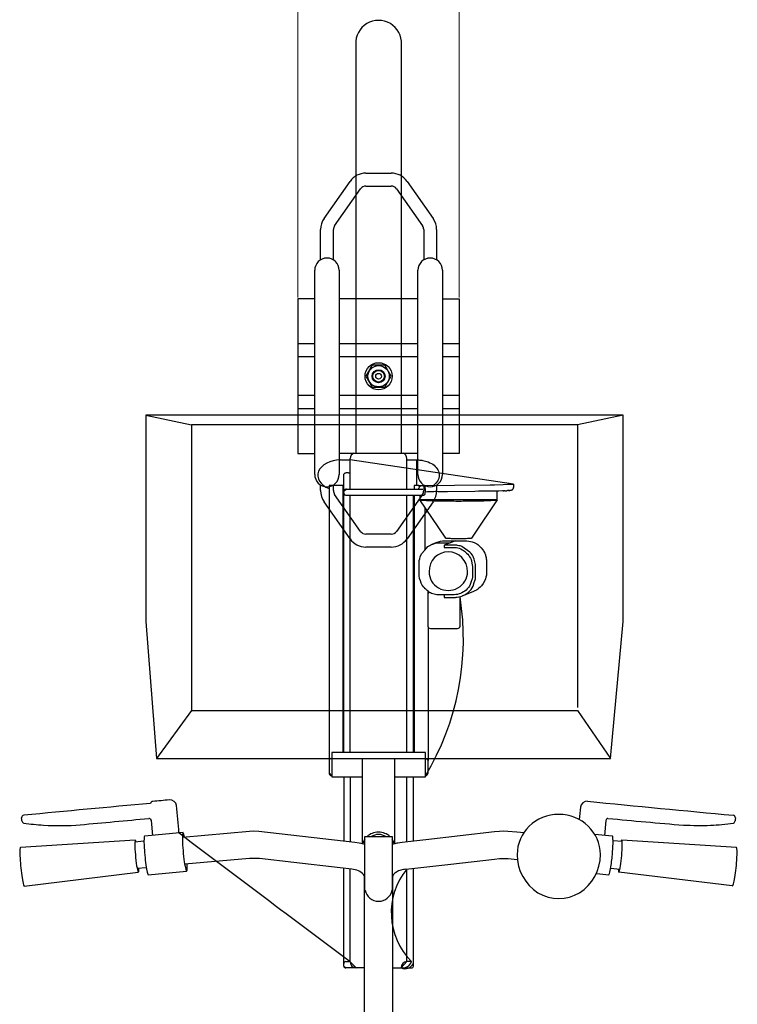
# Model space of a CAD drawing. Extents: x 0 to 25389, y 0 to 18054.
# Drawn here: x 3951 to 4507, y 13548 to 14312 of the extents above; entities that cross this region are included whole.
import ezdxf

# ---------------------------------------------------------------- set-up
doc = ezdxf.new("R2010")
doc.units = 0
for name, color, linetype, lineweight in [('YKK_11', 7, 'CONTINUOUS', 30), ('YKK_13', 4, 'CONTINUOUS', 30), ('YKK_D', 6, 'CONTINUOUS', 13)]:
    doc.layers.add(name, color=color, linetype=linetype, lineweight=lineweight)

msp = doc.modelspace()

# ---------------------------------------------------------------- linework, layer by layer
at = {"layer": 'YKK_11'}
for p, q in [((4219.41, 14192.73), (4239.05, 14192.73)), ((4186.95, 14157.59), (4207.13, 14186.35)), ((4195.14, 14151.85), (4215.32, 14180.6)), ((4219.41, 14182.73), (4239.05, 14182.73)), ((4243.14, 14180.6), (4263.32, 14151.85)), ((4251.33, 14186.35), (4271.51, 14157.59)), ((4184.23, 14125.44), (4184.23, 14148.98)), ((4194.23, 14125.44), (4194.23, 14148.98)), ((4264.23, 14148.98), (4264.23, 14125.44)), ((4274.23, 14148.98), (4274.23, 14125.44)), ((4179.73, 13959), (4179.73, 14117.37)), ((4198.73, 14117.37), (4198.73, 13959)), ((4259.73, 13959), (4259.73, 14117.37)), ((4278.73, 14117.37), (4278.73, 13959)), ((4179.73, 14095.23), (4166.73, 14095.23)), ((4166.73, 14095.23), (4166.73, 13975.23)), ((4259.73, 14095.23), (4198.73, 14095.23)), ((4278.73, 14095.23), (4291.73, 14095.23)), ((4291.73, 14095.23), (4291.73, 13975.23)), ((4179.73, 14060.45), (4166.73, 14060.45)), ((4259.73, 14060.45), (4198.73, 14060.45)), ((4291.73, 14060.45), (4278.73, 14060.45)), ((4179.73, 14050.23), (4166.73, 14050.23)), ((4259.73, 14050.23), (4198.73, 14050.23)), ((4291.73, 14050.23), (4278.73, 14050.23)), ((4224.32, 14043.73), (4219.42, 14035.23)), ((4224.32, 14043.73), (4219.42, 14035.23)), ((4234.14, 14043.73), (4224.32, 14043.73)), ((4234.14, 14043.73), (4224.32, 14043.73)), ((4239.05, 14035.23), (4234.14, 14043.73)), ((4219.42, 14035.23), (4224.32, 14026.73)), ((4234.14, 14026.73), (4239.05, 14035.23)), ((4179.73, 14020.23), (4166.73, 14020.23)), ((4259.73, 14020.23), (4198.73, 14020.23)), ((4224.32, 14026.73), (4234.14, 14026.73)), ((4291.73, 14020.23), (4278.73, 14020.23)), ((4179.73, 14010.02), (4166.73, 14010.02)), ((4259.73, 14010.02), (4198.73, 14010.02)), ((4291.73, 14010.02), (4278.73, 14010.02)), ((4166.73, 13975.23), (4179.73, 13975.23)), ((4259.73, 13975.23), (4198.73, 13975.23)), ((4291.73, 13975.23), (4278.73, 13975.23)), ((4184.23, 13946.49), (4184.23, 13950.92)), ((4194.23, 13946.49), (4194.23, 13950.92)), ((4215.32, 13914.86), (4195.14, 13943.62)), ((4263.32, 13943.62), (4243.14, 13914.86)), ((4264.23, 13950.92), (4264.23, 13946.49)), ((4274.23, 13950.92), (4274.23, 13946.49)), ((4207.13, 13909.12), (4186.95, 13937.87)), ((4271.51, 13937.87), (4251.33, 13909.12)), ((4239.05, 13912.73), (4219.41, 13912.73)), ((4239.05, 13902.73), (4219.41, 13902.73))]:
    msp.add_line(p, q, dxfattribs=at)
for radius in [10.5, 10.5, 8.25, 8.25, 5, 5, 4.5, 2.23]:
    msp.add_circle((4229.23, 14035.23), radius, dxfattribs=at)
for centre, radius, start, end in [((4219.41, 14177.73), 15, 90, 144.9417), ((4239.05, 14177.73), 15, 35.0583, 90), ((4219.41, 14177.73), 5, 90, 144.9417), ((4239.05, 14177.73), 5, 35.0583, 90), ((4199.23, 14148.98), 15, 144.9417, 180), ((4259.23, 14148.98), 15, 0, 35.0583), ((4199.23, 14148.98), 5, 144.9417, 180), ((4259.23, 14148.98), 5, 0, 35.0583), ((4189.23, 14117.37), 9.5, 0, 180), ((4269.23, 14117.37), 9.5, 0, 180), ((4189.23, 13959), 9.5, 180, 0), ((4269.23, 13959), 9.5, 180, 0), ((4199.23, 13946.49), 15, 180, 215.0583), ((4199.23, 13946.49), 5, 180, 215.0583), ((4259.23, 13946.49), 5, 324.9417, 0), ((4259.23, 13946.49), 15, 324.9417, 0), ((4219.41, 13917.73), 5, 215.0583, 270), ((4239.05, 13917.73), 5, 270, 324.9417), ((4219.41, 13917.73), 15, 215.0583, 270), ((4239.05, 13917.73), 15, 270, 324.9417)]:
    msp.add_arc(centre, radius, start, end, dxfattribs=at)
at = {"layer": 'YKK_13'}
for p, q in [((4211.48, 14292.64), (4211.48, 13975.54)), ((4246.99, 13975.54), (4246.99, 14292.44)), ((4048.91, 14004.9), (4048.8, 13844.98)), ((4418.81, 14004.91), (4048.91, 14004.9)), ((4048.91, 14004.9), (4084.29, 13997.52)), ((4418.81, 14004.91), (4383.43, 13997.53)), ((4418.92, 13844.98), (4418.81, 14004.91)), ((4383.43, 13997.53), (4084.29, 13997.52)), ((4084.29, 13997.52), (4084.29, 13776.05)), ((4383.43, 13997.53), (4383.43, 13778.25)), ((4210.02, 13975.54), (4248.44, 13975.54)), ((4199.64, 13970.33), (4207.28, 13970.33)), ((4207.28, 13947.76), (4207.28, 13971.4)), ((4333.82, 13951.57), (4207.28, 13970.33)), ((4251.18, 13947.76), (4251.18, 13971.39)), ((4251.18, 13970.33), (4258.82, 13970.33)), ((4258.82, 13950.55), (4258.82, 13970.33)), ((4258.82, 13970.33), (4260.06, 13970.3)), ((4260.06, 13970.3), (4260.96, 13970.23)), ((4260.96, 13970.23), (4261.86, 13970.15)), ((4261.86, 13970.15), (4262.79, 13970.02)), ((4262.79, 13970.02), (4263.43, 13969.91)), ((4263.43, 13969.91), (4264.55, 13969.64)), ((4264.55, 13969.64), (4265.67, 13969.37)), ((4265.67, 13969.37), (4266.62, 13969.06)), ((4266.62, 13969.06), (4267.57, 13968.75)), ((4267.57, 13968.75), (4268.86, 13968.18)), ((4268.86, 13968.18), (4270.14, 13967.6)), ((4270.14, 13967.6), (4271.19, 13966.9)), ((4271.19, 13966.9), (4272.23, 13966.19)), ((4202.28, 13958.51), (4202.29, 13958.66)), ((4202.29, 13958.66), (4202.3, 13958.76)), ((4202.3, 13958.76), (4202.31, 13958.86)), ((4202.31, 13958.86), (4202.33, 13958.95)), ((4202.33, 13958.95), (4202.35, 13959.04)), ((4202.35, 13959.04), (4202.38, 13959.12)), ((4202.38, 13959.12), (4202.4, 13959.2)), ((4202.4, 13959.2), (4202.44, 13959.28)), ((4202.44, 13959.28), (4202.47, 13959.36)), ((4202.47, 13959.36), (4202.51, 13959.44)), ((4202.51, 13959.44), (4202.55, 13959.51)), ((4202.55, 13959.51), (4202.69, 13959.71)), ((4202.69, 13959.71), (4202.84, 13959.91)), ((4202.84, 13959.91), (4203.06, 13960.08)), ((4203.06, 13960.08), (4203.28, 13960.24)), ((4203.28, 13960.24), (4203.37, 13960.29)), ((4203.37, 13960.29), (4203.83, 13960.4)), ((4203.83, 13960.4), (4204.29, 13960.51)), ((4204.29, 13960.51), (4204.79, 13960.51)), ((4204.79, 13960.51), (4205.28, 13960.51)), ((4205.28, 13960.51), (4205.63, 13960.48)), ((4205.63, 13960.48), (4205.98, 13960.39)), ((4205.98, 13960.39), (4206.28, 13960.24)), ((4206.28, 13960.24), (4206.69, 13959.93)), ((4206.69, 13959.93), (4207.01, 13959.51)), ((4272.23, 13966.19), (4273.1, 13965.3)), ((4273.1, 13965.3), (4273.98, 13964.41)), ((4273.98, 13964.41), (4274.66, 13963.5)), ((4274.66, 13963.5), (4275.27, 13962.54)), ((4275.27, 13962.54), (4275.72, 13961.62)), ((4275.72, 13961.62), (4276.06, 13960.55)), ((4276.06, 13960.55), (4276.15, 13959.96)), ((4276.15, 13959.96), (4276.29, 13958.93)), ((4276.29, 13958.93), (4276.32, 13958.5)), ((4202.28, 13743.3), (4202.28, 13958.51)), ((4207.28, 13958.52), (4207.28, 13958.51)), ((4260.46, 13950.54), (4315.79, 13951.05)), ((4273.52, 13952.21), (4272.19, 13950.65)), ((4274.86, 13953.77), (4273.52, 13952.21)), ((4275.06, 13954.11), (4274.86, 13953.77)), ((4275.27, 13954.45), (4275.06, 13954.11)), ((4275.51, 13954.94), (4275.27, 13954.45)), ((4275.75, 13955.42), (4275.51, 13954.94)), ((4275.9, 13955.93), (4275.75, 13955.42)), ((4276.06, 13956.44), (4275.9, 13955.93)), ((4276.15, 13957.03), (4276.06, 13956.44)), ((4276.25, 13957.62), (4276.15, 13957.03)), ((4276.32, 13958.5), (4276.25, 13957.62)), ((4315.79, 13951.05), (4319.05, 13951.06)), ((4319.05, 13951.06), (4325.83, 13951.17)), ((4325.83, 13951.17), (4329.44, 13951.43)), ((4329.44, 13951.43), (4333.82, 13951.57)), ((4333.82, 13951.57), (4333.85, 13950.4)), ((4201.67, 13950.55), (4190.85, 13950.55)), ((4190.85, 13950.55), (4190.85, 13736.95)), ((4201.67, 13743.3), (4201.67, 13950.55)), ((4202.28, 13946.66), (4201.67, 13946.66)), ((4204.29, 13947.75), (4202.28, 13945.72)), ((4204.29, 13947.75), (4263.43, 13947.72)), ((4260.44, 13950.55), (4256.76, 13950.55)), ((4256.76, 13950.55), (4256.76, 13947.76)), ((4260.44, 13947.72), (4260.44, 13948.31)), ((4260.55, 13950.19), (4260.46, 13950.54)), ((4260.66, 13949.92), (4260.55, 13950.19)), ((4260.81, 13949.67), (4260.66, 13949.92)), ((4260.97, 13949.48), (4260.81, 13949.67)), ((4267.05, 13945.52), (4265.44, 13945.44)), ((4268.33, 13945.59), (4267.05, 13945.52)), ((4270.54, 13945.65), (4268.33, 13945.59)), ((4272.05, 13945.68), (4270.54, 13945.65)), ((4273.37, 13945.7), (4272.05, 13945.68)), ((4275.25, 13945.69), (4273.37, 13945.7)), ((4277.17, 13945.67), (4275.25, 13945.69)), ((4278.31, 13945.66), (4277.17, 13945.67)), ((4279.46, 13945.64), (4278.31, 13945.66)), ((4280.64, 13945.63), (4279.46, 13945.64)), ((4281.81, 13945.62), (4280.64, 13945.63)), ((4282.62, 13945.61), (4281.81, 13945.62)), ((4303.92, 13945.92), (4282.62, 13945.61)), ((4321.24, 13939.5), (4321.24, 13946.04)), ((4333.85, 13950.4), (4333.88, 13950.23)), ((4333.88, 13950.23), (4333.89, 13950.05)), ((4333.89, 13950.05), (4333.9, 13949)), ((4263.43, 13942.72), (4204.29, 13942.72)), ((4207.28, 13743.3), (4207.28, 13942.72)), ((4251.18, 13743.3), (4251.18, 13942.72)), ((4256.18, 13743.3), (4256.18, 13942.72)), ((4256.76, 13942.72), (4256.76, 13743.3)), ((4261.24, 13942.72), (4261.24, 13939.5)), ((4261.24, 13939.5), (4261.24, 13939.5)), ((4261.24, 13939.5), (4261.24, 13939.49)), ((4261.24, 13939.49), (4261.24, 13939.48)), ((4270.53, 13925.57), (4261.24, 13939.48)), ((4261.24, 13939.48), (4261.24, 13939.48)), ((4261.24, 13939.48), (4261.41, 13939.39)), ((4321.23, 13939.48), (4261.24, 13939.48)), ((4261.41, 13939.39), (4261.69, 13939.32)), ((4261.69, 13939.32), (4262.37, 13939.21)), ((4262.37, 13939.21), (4263.16, 13939.14)), ((4263.16, 13939.14), (4264.06, 13939.06)), ((4263.43, 13942.72), (4264.44, 13942.99)), ((4264.35, 13942.94), (4263.43, 13942.72)), ((4264.06, 13939.06), (4264.97, 13939)), ((4264.97, 13939), (4265.25, 13938.98)), ((4265.25, 13938.98), (4266.49, 13938.91)), ((4266.49, 13938.91), (4268.81, 13938.79)), ((4268.81, 13938.79), (4270.9, 13938.71)), ((4270.9, 13938.71), (4273.97, 13938.63)), ((4273.97, 13938.63), (4276.24, 13938.6)), ((4276.24, 13938.6), (4277.62, 13938.58)), ((4277.62, 13938.58), (4279.01, 13938.56)), ((4279.01, 13938.56), (4280.32, 13938.54)), ((4280.32, 13938.54), (4281.62, 13938.52)), ((4281.62, 13938.52), (4283.43, 13938.49)), ((4283.43, 13938.49), (4285.51, 13938.48)), ((4285.51, 13938.48), (4287.57, 13938.47)), ((4287.57, 13938.47), (4289.12, 13938.46)), ((4289.12, 13938.46), (4291.24, 13938.46)), ((4291.24, 13938.46), (4293.35, 13938.46)), ((4293.35, 13938.46), (4294.9, 13938.47)), ((4294.9, 13938.47), (4296.44, 13938.47)), ((4296.44, 13938.47), (4299.29, 13938.5)), ((4299.29, 13938.5), (4301.75, 13938.52)), ((4301.75, 13938.52), (4303.43, 13938.55)), ((4321.23, 13939.48), (4303.43, 13912.8)), ((4303.43, 13938.55), (4305.09, 13938.58)), ((4305.09, 13938.58), (4307.48, 13938.62)), ((4307.48, 13938.62), (4308.73, 13938.64)), ((4308.73, 13938.64), (4309.84, 13938.67)), ((4309.84, 13938.67), (4310.95, 13938.69)), ((4310.95, 13938.69), (4311.99, 13938.73)), ((4311.99, 13938.73), (4313.03, 13938.76)), ((4313.03, 13938.76), (4314.05, 13938.8)), ((4314.05, 13938.8), (4315.08, 13938.85)), ((4315.08, 13938.85), (4316.15, 13938.92)), ((4316.15, 13938.92), (4317.22, 13938.98)), ((4317.22, 13938.98), (4318.35, 13939.06)), ((4318.35, 13939.06), (4319.43, 13939.15)), ((4319.43, 13939.15), (4320.05, 13939.2)), ((4320.05, 13939.2), (4320.42, 13939.26)), ((4320.42, 13939.26), (4320.78, 13939.32)), ((4320.78, 13939.32), (4321.06, 13939.39)), ((4321.06, 13939.39), (4321.23, 13939.48)), ((4321.23, 13939.49), (4321.23, 13939.5)), ((4321.23, 13939.5), (4321.24, 13939.5)), ((4321.23, 13939.48), (4321.23, 13939.48)), ((4265.09, 13933.72), (4265.09, 13900.45)), ((4281.24, 13909.51), (4270.53, 13925.57)), ((4303.43, 13912.8), (4301.23, 13909.51)), ((4270.74, 13904.94), (4272.7, 13905.72)), ((4271.15, 13905.08), (4271.26, 13905.11)), ((4271.26, 13905.11), (4271.45, 13905.18)), ((4271.45, 13905.18), (4271.58, 13905.22)), ((4271.58, 13905.22), (4271.83, 13905.3)), ((4271.83, 13905.3), (4271.89, 13905.32)), ((4271.89, 13905.32), (4272, 13905.36)), ((4272, 13905.36), (4272.52, 13905.5)), ((4272.52, 13905.5), (4273.43, 13905.75)), ((4272.7, 13905.72), (4274.66, 13906.5)), ((4273.43, 13905.75), (4274.76, 13905.99)), ((4274.66, 13906.5), (4275.81, 13906.89)), ((4274.76, 13905.99), (4276.33, 13906.08)), ((4275.81, 13906.89), (4277.36, 13907.31)), ((4276.33, 13906.08), (4277.41, 13906.08)), ((4277.36, 13907.31), (4278.7, 13907.56)), ((4277.41, 13906.08), (4278.75, 13906.07)), ((4278.7, 13907.56), (4280.15, 13907.64)), ((4278.75, 13906.07), (4281.16, 13906.07)), ((4280.15, 13907.64), (4282.05, 13907.64)), ((4288.74, 13907.62), (4280.17, 13904.21)), ((4281.16, 13906.07), (4284.81, 13906.06)), ((4281.29, 13909.49), (4281.24, 13909.51)), ((4281.39, 13909.46), (4281.29, 13909.49)), ((4281.51, 13909.44), (4281.39, 13909.46)), ((4281.63, 13909.42), (4281.51, 13909.44)), ((4281.73, 13909.41), (4281.63, 13909.42)), ((4282.18, 13909.38), (4281.73, 13909.41)), ((4282.05, 13907.64), (4286.08, 13907.63)), ((4282.82, 13909.33), (4282.18, 13909.38)), ((4283.43, 13909.3), (4282.82, 13909.33)), ((4284.27, 13909.28), (4283.43, 13909.3)), ((4285.1, 13909.25), (4284.27, 13909.28)), ((4285.67, 13909.23), (4285.1, 13909.25)), ((4286.24, 13909.22), (4285.67, 13909.23)), ((4286.08, 13907.63), (4292.77, 13907.61)), ((4287.09, 13909.21), (4286.24, 13909.22)), ((4288.72, 13909.19), (4287.09, 13909.21)), ((4289.93, 13909.18), (4288.72, 13909.19)), ((4291.24, 13909.17), (4289.93, 13909.18)), ((4292.97, 13909.18), (4291.24, 13909.17)), ((4292.77, 13907.61), (4296.8, 13907.6)), ((4293.79, 13909.19), (4292.97, 13909.18)), ((4294.61, 13909.2), (4293.79, 13909.19)), ((4297.14, 13909.24), (4294.61, 13909.2)), ((4296.8, 13907.6), (4297.27, 13907.58)), ((4298.05, 13909.26), (4297.14, 13909.24)), ((4297.27, 13907.58), (4297.74, 13907.56)), ((4297.74, 13907.56), (4299.1, 13907.43)), ((4298.97, 13909.3), (4298.05, 13909.26)), ((4299.9, 13909.35), (4298.97, 13909.3)), ((4299.1, 13907.43), (4300.4, 13907.12)), ((4300.08, 13909.36), (4299.9, 13909.35)), ((4300.45, 13909.39), (4300.08, 13909.36)), ((4300.4, 13907.12), (4301.7, 13906.8)), ((4300.84, 13909.42), (4300.45, 13909.39)), ((4300.96, 13909.44), (4300.84, 13909.42)), ((4301.08, 13909.46), (4300.96, 13909.44)), ((4301.18, 13909.49), (4301.08, 13909.46)), ((4301.23, 13909.51), (4301.18, 13909.49)), ((4301.7, 13906.8), (4303.38, 13906.17)), ((4303.38, 13906.17), (4305.34, 13905.12)), ((4305.34, 13905.12), (4306.06, 13904.61)), ((4261.5, 13895.13), (4262.53, 13897.53)), ((4262.53, 13897.53), (4265.09, 13900.45)), ((4265.09, 13900.45), (4267.47, 13903.17)), ((4267.47, 13903.17), (4268, 13903.53)), ((4268, 13903.53), (4268.96, 13904.07)), ((4268.96, 13904.07), (4269.7, 13904.47)), ((4269.7, 13904.47), (4270.74, 13904.94)), ((4270.74, 13904.94), (4270.87, 13904.98)), ((4270.74, 13904.94), (4270.74, 13904.94)), ((4270.87, 13904.98), (4270.97, 13905.01)), ((4270.97, 13905.01), (4271.03, 13905.04)), ((4271.03, 13905.04), (4271.15, 13905.08)), ((4280.17, 13904.21), (4280.17, 13902.48)), ((4281.8, 13904.2), (4280.17, 13904.21)), ((4280.17, 13902.48), (4281.8, 13902.48)), ((4283.43, 13904.2), (4281.8, 13904.2)), ((4281.8, 13902.48), (4283.43, 13902.47)), ((4285.83, 13904.19), (4283.43, 13904.2)), ((4283.43, 13902.47), (4285.4, 13902.47)), ((4285.4, 13902.47), (4287.37, 13902.46)), ((4288.24, 13904.18), (4285.83, 13904.19)), ((4287.37, 13902.46), (4287.84, 13902.44)), ((4287.84, 13902.44), (4288.31, 13902.43)), ((4288.71, 13904.17), (4288.24, 13904.18)), ((4288.31, 13902.43), (4289.67, 13902.29)), ((4289.18, 13904.15), (4288.71, 13904.17)), ((4289.86, 13904.08), (4289.18, 13904.15)), ((4289.67, 13902.29), (4290.65, 13902.08)), ((4290.53, 13904.01), (4289.86, 13904.08)), ((4291.52, 13903.8), (4290.53, 13904.01)), ((4290.65, 13902.08), (4291.63, 13901.87)), ((4292.5, 13903.59), (4291.52, 13903.8)), ((4291.63, 13901.87), (4292.95, 13901.45)), ((4293.16, 13903.38), (4292.5, 13903.59)), ((4292.95, 13901.45), (4293.98, 13900.71)), ((4293.81, 13903.17), (4293.16, 13903.38)), ((4300.03, 13898.9), (4293.81, 13903.17)), ((4293.98, 13900.71), (4295.01, 13899.97)), ((4295.01, 13899.97), (4295.71, 13899.5)), ((4295.71, 13899.5), (4296.41, 13899.02)), ((4296.41, 13899.02), (4297.39, 13898.12)), ((4297.39, 13898.12), (4298.37, 13897.23)), ((4300.99, 13897.69), (4300.03, 13898.9)), ((4301.95, 13896.49), (4300.99, 13897.69)), ((4306.06, 13904.61), (4307.43, 13903.56)), ((4307.43, 13903.56), (4308.75, 13902.07)), ((4308.75, 13902.07), (4310.07, 13900.58)), ((4310.07, 13900.58), (4310.52, 13899.91)), ((4310.52, 13899.91), (4310.89, 13899.25)), ((4310.89, 13899.25), (4311.52, 13897.99)), ((4311.52, 13897.99), (4311.79, 13897.38)), ((4260.61, 13889.94), (4260.64, 13890.88)), ((4260.61, 13885.9), (4260.61, 13889.94)), ((4260.64, 13890.88), (4260.7, 13891.56)), ((4260.7, 13891.56), (4260.77, 13892.24)), ((4260.77, 13892.24), (4261.13, 13893.69)), ((4261.13, 13893.69), (4261.5, 13895.13)), ((4298.37, 13897.23), (4299.07, 13896.23)), ((4299.07, 13896.23), (4299.78, 13895.24)), ((4299.78, 13895.24), (4300.39, 13894.12)), ((4300.39, 13894.12), (4300.92, 13892.97)), ((4300.92, 13892.97), (4301.34, 13891.82)), ((4301.34, 13891.82), (4301.65, 13890.54)), ((4301.65, 13890.54), (4301.88, 13888.81)), ((4302.29, 13895.91), (4301.95, 13896.49)), ((4302.64, 13895.33), (4302.29, 13895.91)), ((4302.93, 13894.65), (4302.64, 13895.33)), ((4303.43, 13893.43), (4302.93, 13894.65)), ((4303.88, 13891.35), (4303.43, 13893.43)), ((4304.33, 13889.28), (4303.88, 13891.35)), ((4311.79, 13897.38), (4312.01, 13896.75)), ((4312.01, 13896.75), (4312.24, 13896.12)), ((4312.24, 13896.12), (4312.42, 13895.4)), ((4312.42, 13895.4), (4312.6, 13894.68)), ((4312.6, 13894.68), (4312.73, 13893.72)), ((4312.73, 13893.72), (4312.86, 13892.76)), ((4312.86, 13892.76), (4312.9, 13892.06)), ((4312.9, 13892.06), (4312.94, 13891.36)), ((4312.94, 13891.36), (4312.94, 13883.26)), ((4260.61, 13881.85), (4260.61, 13885.9)), ((4301.88, 13888.81), (4301.92, 13888.18)), ((4301.92, 13888.18), (4301.96, 13887.55)), ((4301.96, 13887.55), (4301.96, 13883.9)), ((4301.96, 13883.9), (4301.96, 13880.26)), ((4304.38, 13888.28), (4304.33, 13889.28)), ((4304.38, 13879.51), (4304.38, 13888.28)), ((4312.91, 13882.33), (4312.78, 13880.97)), ((4312.94, 13883.26), (4312.91, 13882.33)), ((4260.67, 13880.49), (4260.61, 13881.85)), ((4260.99, 13878.32), (4260.67, 13880.49)), ((4261.66, 13876.42), (4260.99, 13878.32)), ((4262.29, 13874.64), (4261.66, 13876.42)), ((4263.03, 13873.3), (4262.29, 13874.64)), ((4301.07, 13875.94), (4300.33, 13873.68)), ((4301.81, 13878.19), (4301.07, 13875.94)), ((4301.93, 13879.42), (4301.81, 13878.19)), ((4301.96, 13880.26), (4301.93, 13879.42)), ((4302.5, 13872.38), (4303.4, 13875.28)), ((4303.4, 13875.28), (4304.29, 13878.18)), ((4304.29, 13878.18), (4304.33, 13878.52)), ((4304.33, 13878.52), (4304.36, 13879.01)), ((4304.36, 13879.01), (4304.38, 13879.51)), ((4310.41, 13874.6), (4309.01, 13872.7)), ((4311.27, 13876.39), (4310.41, 13874.6)), ((4312.13, 13878.19), (4311.27, 13876.39)), ((4312.45, 13879.3), (4312.13, 13878.19)), ((4312.78, 13880.97), (4312.45, 13879.3)), ((4264.29, 13871.53), (4263.03, 13873.3)), ((4264.79, 13871.01), (4264.29, 13871.53)), ((4265.29, 13870.48), (4264.79, 13871.01)), ((4265.09, 13870.43), (4265.09, 13870.64)), ((4265.29, 13870.42), (4265.09, 13870.43)), ((4266.03, 13869.79), (4265.29, 13870.48)), ((4266.77, 13869.1), (4266.03, 13869.79)), ((4267.66, 13868.42), (4266.77, 13869.1)), ((4267.57, 13868.4), (4267.54, 13868.52)), ((4267.58, 13868.31), (4267.57, 13868.4)), ((4267.59, 13868.17), (4267.58, 13868.31)), ((4267.59, 13866.62), (4267.59, 13868.49)), ((4267.59, 13868.17), (4267.59, 13868.49)), ((4268.54, 13867.74), (4267.66, 13868.42)), ((4269.42, 13867.26), (4268.54, 13867.74)), ((4270.29, 13866.78), (4269.42, 13867.26)), ((4293.8, 13867.21), (4292.84, 13866.76)), ((4295.1, 13867.9), (4293.8, 13867.21)), ((4296.2, 13868.65), (4295.1, 13867.9)), ((4297.12, 13869.42), (4296.2, 13868.65)), ((4296.75, 13866.12), (4297.98, 13866.94)), ((4298, 13870.26), (4297.12, 13869.42)), ((4297.98, 13866.94), (4298.49, 13867.37)), ((4298.86, 13871.27), (4298, 13870.26)), ((4298.49, 13867.37), (4299.01, 13867.8)), ((4302.81, 13868.27), (4298.53, 13866.56)), ((4299.59, 13872.48), (4298.86, 13871.27)), ((4299.01, 13867.8), (4299.49, 13868.27)), ((4299.49, 13868.27), (4299.98, 13868.74)), ((4300.33, 13873.68), (4299.59, 13872.48)), ((4299.98, 13868.74), (4300.46, 13869.3)), ((4300.46, 13869.3), (4300.93, 13869.85)), ((4300.93, 13869.85), (4301.71, 13871.12)), ((4301.71, 13871.12), (4302.5, 13872.38)), ((4303.8, 13868.71), (4302.81, 13868.27)), ((4305.02, 13869.36), (4303.8, 13868.71)), ((4305.94, 13869.95), (4305.02, 13869.36)), ((4307.06, 13870.8), (4305.94, 13869.95)), ((4308.05, 13871.68), (4307.06, 13870.8)), ((4309.01, 13872.7), (4308.05, 13871.68)), ((4267.38, 13865.72), (4267.38, 13841.49)), ((4271.25, 13866.47), (4270.29, 13866.78)), ((4272.21, 13866.16), (4271.25, 13866.47)), ((4273.33, 13865.97), (4272.21, 13866.16)), ((4274.45, 13865.78), (4273.33, 13865.97)), ((4275.12, 13865.72), (4274.45, 13865.78)), ((4275.79, 13865.66), (4275.12, 13865.72)), ((4276.74, 13865.61), (4275.79, 13865.66)), ((4278.46, 13865.6), (4276.74, 13865.61)), ((4280.17, 13865.6), (4278.46, 13865.6)), ((4281.8, 13865.75), (4280.17, 13865.76)), ((4280.17, 13865.76), (4280.17, 13863.73)), ((4280.17, 13863.73), (4281.8, 13863.73)), ((4285.43, 13865.74), (4281.8, 13865.75)), ((4281.8, 13863.73), (4283.43, 13863.72)), ((4283.43, 13863.72), (4285.83, 13863.72)), ((4287.9, 13865.74), (4285.43, 13865.74)), ((4285.83, 13863.72), (4288.24, 13863.71)), ((4289.21, 13865.82), (4287.9, 13865.74)), ((4288.24, 13863.71), (4288.61, 13863.71)), ((4288.61, 13863.71), (4288.76, 13863.71)), ((4288.76, 13863.71), (4289.49, 13863.76)), ((4290.41, 13866.03), (4289.21, 13865.82)), ((4289.49, 13863.76), (4290.21, 13863.8)), ((4290.21, 13863.8), (4291.55, 13864.04)), ((4291.81, 13866.42), (4290.41, 13866.03)), ((4291.55, 13864.04), (4293.1, 13864.47)), ((4292.84, 13866.76), (4291.81, 13866.42)), ((4292.37, 13841.41), (4292.38, 13864.24)), ((4293.1, 13864.47), (4294.24, 13864.85)), ((4298.53, 13866.56), (4294.24, 13864.85)), ((4294.24, 13864.85), (4295.32, 13865.34)), ((4295.32, 13865.34), (4296.04, 13865.73)), ((4296.04, 13865.73), (4296.75, 13866.12)), ((4048.8, 13844.98), (4056.99, 13738.81)), ((4409.04, 13738.81), (4418.92, 13844.98)), ((4267.59, 13840.67), (4267.56, 13737.23)), ((4269.38, 13839.56), (4290.45, 13839.56)), ((4084.29, 13776.05), (4056.99, 13738.81)), ((4084.29, 13776.05), (4383.43, 13776.05)), ((4383.43, 13776.05), (4409.04, 13738.81)), ((4056.99, 13738.81), (4409.04, 13738.81)), ((4265.51, 13743.3), (4192.9, 13743.3)), ((4192.9, 13743.3), (4192.9, 13724.52)), ((4265.51, 13738.48), (4192.9, 13738.48)), ((4216.68, 13672.61), (4216.68, 13738.61)), ((4241.68, 13738.61), (4241.68, 13672.61)), ((4265.51, 13724.52), (4265.51, 13743.3)), ((4190.85, 13736.95), (4190.85, 13727.72)), ((4267.59, 13727.72), (4267.58, 13737.03)), ((4192.9, 13725.26), (4190.85, 13727.72)), ((4192.9, 13724.52), (4216.68, 13724.52)), ((4202.28, 13724.52), (4202.28, 13674.7)), ((4207.28, 13724.52), (4207.28, 13674.13)), ((4241.68, 13724.52), (4265.51, 13724.52)), ((4251.18, 13674.14), (4251.18, 13724.52)), ((4256.18, 13674.72), (4256.18, 13724.52)), ((4052.15, 13691.95), (4052.96, 13690.58)), ((4406.03, 13691.84), (4405.4, 13690.58)), ((4052.96, 13690.58), (4053.94, 13679.08)), ((4405.4, 13690.58), (4404.42, 13679.08)), ((4077.62, 13681.3), (4047.86, 13678.51)), ((4129.22, 13682.22), (4077.11, 13677.55)), ((4132.51, 13682.32), (4129.22, 13682.22)), ((4136.47, 13682.19), (4132.51, 13682.32)), ((4210.95, 13673.71), (4136.47, 13682.19)), ((4218.68, 13636.6), (4218.68, 13678.16)), ((4218.68, 13678.16), (4239.68, 13678.16)), ((4239.68, 13678.16), (4239.68, 13636.6)), ((4319.21, 13681.95), (4265.74, 13675.81)), ((4322.94, 13682.25), (4319.21, 13681.95)), ((4326.23, 13682.31), (4322.94, 13682.25)), ((4329.54, 13682.2), (4326.23, 13682.31)), ((4336.49, 13681.58), (4329.54, 13682.2)), ((4342.06, 13681.06), (4336.49, 13681.58)), ((4410.5, 13678.51), (4396.88, 13679.79)), ((4040.63, 13675.55), (3951.72, 13669.71)), ((4040.28, 13674.22), (4047.36, 13674.86)), ((4214.12, 13673.22), (4210.95, 13673.71)), ((4216.68, 13672.63), (4214.12, 13673.22)), ((4218.68, 13672.05), (4216.68, 13672.63)), ((4241.2, 13672.51), (4239.7, 13672.06)), ((4241.93, 13672.69), (4241.2, 13672.51)), ((4242.66, 13672.88), (4241.93, 13672.69)), ((4243.41, 13673.04), (4242.66, 13672.88)), ((4244.16, 13673.21), (4243.41, 13673.04)), ((4245.66, 13673.47), (4244.16, 13673.21)), ((4247.41, 13673.71), (4245.66, 13673.47)), ((4256.58, 13674.76), (4247.41, 13673.71)), ((4265.74, 13675.81), (4256.58, 13674.76)), ((4410.99, 13675.22), (4418.04, 13674.61)), ((4506.64, 13669.71), (4417.73, 13675.55)), ((4129.18, 13661.17), (4078.91, 13656.85)), ((4132.36, 13661.32), (4129.18, 13661.17)), ((4134.56, 13661.27), (4132.36, 13661.32)), ((4136.83, 13661.08), (4134.56, 13661.27)), ((4163.49, 13658.02), (4136.83, 13661.08)), ((4285.32, 13656.87), (4318.97, 13660.81)), ((4318.97, 13660.81), (4322.84, 13661.21)), ((4322.84, 13661.21), (4323.66, 13661.26)), ((4323.66, 13661.26), (4326.25, 13661.31)), ((4326.25, 13661.31), (4329.65, 13661.13)), ((4329.65, 13661.13), (4336.68, 13660.47)), ((4042.04, 13653.68), (4049.1, 13654.29)), ((4199.39, 13653.9), (4163.49, 13658.02)), ((4208.55, 13652.85), (4199.39, 13653.9)), ((4202.28, 13579.87), (4202.28, 13653.57)), ((4250.4, 13652.9), (4285.32, 13656.87)), ((4256.18, 13579.81), (4256.18, 13653.56)), ((4409.17, 13653.66), (4416.23, 13653)), ((3954.48, 13639.71), (4042.97, 13650.66)), ((4050.61, 13648.55), (4080.42, 13651.43)), ((4207.28, 13581.02), (4207.28, 13652.99)), ((4209.85, 13652.65), (4208.55, 13652.85)), ((4211.12, 13652.39), (4209.85, 13652.65)), ((4212.26, 13652.05), (4211.12, 13652.39)), ((4213.66, 13651.52), (4212.26, 13652.05)), ((4214.58, 13651.07), (4213.66, 13651.52)), ((4215.66, 13650.41), (4214.58, 13651.07)), ((4216.76, 13649.51), (4215.66, 13650.41)), ((4217.44, 13648.74), (4216.76, 13649.51)), ((4217.99, 13647.91), (4217.44, 13648.74)), ((4218.39, 13646.96), (4217.99, 13647.91)), ((4218.26, 13335.2), (4218.26, 13647.11)), ((4218.62, 13645.97), (4218.39, 13646.96)), ((4218.68, 13645.2), (4218.62, 13645.97)), ((4240.21, 13335.68), (4240.21, 13647.59)), ((4250.4, 13652.9), (4250.41, 13652.9)), ((4251.18, 13581.29), (4251.18, 13652.99)), ((4503.43, 13639.89), (4415.39, 13650.66)), ((4202.28, 13577.8), (4202.28, 13579.85)), ((4202.28, 13577.8), (4203.78, 13576.3)), ((4203.73, 13581.29), (4207.28, 13581.29)), ((4207.28, 13581.02), (4211.78, 13576.52)), ((4251.18, 13581.29), (4246.68, 13576.52)), ((4254.68, 13581.29), (4251.18, 13581.29)), ((4256.18, 13577.8), (4256.18, 13579.8)), ((4218.26, 13576.3), (4203.78, 13576.3)), ((4218.26, 13576.52), (4211.78, 13576.52)), ((4240.21, 13576.52), (4246.68, 13576.52)), ((4240.21, 13576.3), (4254.68, 13576.3))]:
    msp.add_line(p, q, dxfattribs=at)
for centre, radius, start, end in [((4229.23, 14293.46), 17.77, 357.38386, 182.61609), ((4211.78, 13971.4), 4.5, 112.99232, 179.99991), ((4246.68, 13971.4), 4.5, 0.00011, 67.0077), ((4204.88, 13958.32), 2.44, 20.92386, 29.10295), ((4067.03, 13912.95), 147.56, 18.19962, 18.26453), ((4201.64, 13957.8), 5.7, 11.58757, 12.50058), ((4191, 13955.44), 16.6, 11.8868, 12.20038), ((4198.4, 13957.8), 8.91, 6.16065, 6.80947), ((4218.51, 13959.99), 11.31, 186.22949, 186.74063), ((4202.03, 13958.35), 5.25, 2.56309, 3.36346), ((4210.2, 13958.71), 2.92, 182.31774, 183.60988), ((4202, 13946.02), 0.412, 312.7152, 32.55561), ((4204.62, 13944.78), 2.34, 181.3817, 187.43843), ((4204.14, 13944.66), 1.85, 185.59398, 194.3203), ((4204.85, 13945.47), 2.62, 151.49276, 162.78943), ((4204.85, 13944.97), 2.62, 197.19918, 208.19567), ((4213.43, 13951.23), 13.22, 214.55431, 216.75933), ((4208.84, 13942.48), 7.58, 142.2865, 146.02894), ((4209.2, 13938.82), 10.46, 123.91438, 127.45137), ((4208.92, 13951.26), 10.01, 232.54944, 236.26164), ((4617.12, 12443.35), 1560.02, 105.34495, 105.38041), ((4262.63, 13948.09), 2.19, 161.13258, 174.21183), ((4262.58, 13948.13), 2.14, 149.10013, 161.7236), ((4265.85, 13945.6), 6.26, 141.4759, 144.55211), ((4262.41, 13948.21), 1.95, 128.36652, 138.50265), ((4262.43, 13948.27), 1.92, 120.56785, 130.1265), ((4262.69, 13947.75), 2.5, 112.80243, 119.54637), ((4262.81, 13947.46), 2.8, 104.83231, 112.71197), ((4263.08, 13946.43), 3.87, 98.40732, 104.82617), ((4263.29, 13946.19), 4.14, 95.83597, 100.77779), ((4264.26, 13939.65), 10.75, 95.99847, 97.43035), ((4257.83, 14003.85), 53.76, 275.6573, 275.94544), ((4274.55, 13973.56), 25.73, 244.31495, 245.48768), ((4250.29, 13920.51), 32.61, 64.43848, 65.36386), ((4263.58, 13948.47), 1.65, 48.96505, 61.93916), ((4200.13, 14029.57), 107.85, 306.60409, 306.89715), ((4522.64, 14294.94), 430.97, 233.23105, 233.26771), ((4291.19, 13968.24), 32.27, 215.40253, 216.28202), ((4229.99, 13968.83), 43.23, 323.82951, 324.48606), ((4262.79, 13947.84), 2.71, 21.33117, 28.69534), ((4263.51, 13944.69), 1.92, 329.77646, 353.62021), ((4263.83, 13948.25), 1.6, 5.01511, 21.16805), ((4263.01, 13948.08), 2.43, 1.49075, 7.32896), ((4253.19, 13945.2), 12.25, 356.61197, 1.1294), ((5140.44, 13946.79), 875, 179.91139, 180.08861), ((4365.55, 10377.29), 3569.16, 90.64755, 90.98943), ((4326.62, 13926.32), 19.96, 92.2768, 94.05623), ((4325.04, 13966.2), 19.96, 272.2768, 274.05623), ((4329.53, 13902.83), 43.57, 93.09988, 94.05626), ((4324.82, 13989.84), 43.57, 273.09988, 274.05626), ((4326.12, 13971.46), 25.14, 274.05626, 275.82212), ((4332.2, 13911.79), 34.84, 94.2852, 95.82211), ((4328.64, 13959.35), 12.86, 274.28521, 276.17751), ((4333.95, 13910.31), 36.47, 95.35379, 96.17753), ((4329.99, 13952.6), 6.01, 275.35385, 279.44064), ((4334.5, 13925.45), 21.52, 98.27965, 99.44052), ((4330.76, 13951.14), 4.45, 278.27975, 283.21057), ((4327.72, 13964.09), 17.75, 283.21046, 284.27135), ((4331.31, 13950), 3.21, 284.27142, 290.6289), ((4331.59, 13949.26), 2.41, 290.6289, 297.32483), ((4331.45, 13949.52), 2.71, 297.32471, 305.34881), ((4331.9, 13948.9), 1.94, 305.34895, 319.03863), ((4331.6, 13949.15), 2.34, 319.03856, 333.06549), ((4331.91, 13948.99), 1.98, 333.06552, 0.10918), ((4196.89, 13913.78), 29.87, 75.65199, 77.48316), ((4265.84, 13940.29), 3.04, 117.35785, 119.18902), ((4269.68, 13865.58), 2.33, 138.26634, 157.11888), ((4268.92, 13866.25), 1.32, 114.51668, 138.26641), ((4270.77, 13862.19), 5.78, 108.75196, 114.5166), ((4088.88, 13831.49), 206.12, 328.97587, 9.14095), ((4269.34, 13865.72), 1.96, 157.1189, 179.9869), ((4269.4, 13841.58), 2.02, 182.64336, 269.42166), ((4290.42, 13841.51), 1.95, 270.75298, 357.0716), ((4192.94, 13736.95), 2.1, 117.66003, 180.1161), ((4265.37, 13736.92), 2.21, 3.02711, 58.95214), ((4193.35, 13727.72), 2.5, 179.99999, 259.8404), ((4265.09, 13727.72), 2.5, 279.66986, 319.83494), ((4265.09, 13727.72), 2.5, 319.83491, 360), ((4446.99, 9559.21), 4164.8, 95.23392, 95.41233), ((4067.43, 13701.33), 5.33, 10.06815, 93.96154), ((18554.35, -142016.01), 156393.81, 95.3205106, 95.356607), ((4054.34, 13703.45), 2, 95.36777, 164.54618), ((-4394.1, 12958.72), 8499.36, 4.874989, 5.018801), ((5546.84, 13595.05), 1166.02, 174.78452, 175.2634), ((4390.97, 13700.27), 5.37, 86.33479, 171.69112), ((5703.77, 26781.27), 13141.35, 264.268171, 264.763035), ((3954.43, 13692.88), 1.94, 93.5379, 186.67156), ((3874.16, 13684.86), 78.73, 4.0563, 5.68551), ((-617.68, 64052.66), 50576.35, 275.23618, 275.296627), ((4051.47, 13691.55), 0.794, 30.49568, 116.05959), ((4407.35, 13690.07), 2.21, 97.42036, 126.65376), ((5046.43, 20582.7), 6920.04, 264.698689, 265.18576), ((4503.86, 13692.83), 2, 355.12911, 77.53998), ((4550.5, 13687.73), 44.92, 173.7012, 176.55699), ((3954.85, 13690.66), 2.17, 186.19755, 253.20038), ((3984.44, 13921.88), 235.24, 262.62071, 266.35124), ((3982.09, 13872.82), 186.13, 266.11134, 274.89891), ((4478.25, 14067.86), 380.99, 268.10677, 271.25294), ((4476.44, 13886.41), 199.71, 272.90991, 278.01124), ((4503.54, 13690.65), 2.14, 290.13692, 353.90036), ((43869.87, 66524.51), 66152.13, 233.0173479, 233.1611603), ((4409.82, 13677.75), 1.02, 8.28405, 47.76067), ((4369.41, 13674.01), 41.6, 357.64915, 5.36191), ((4236.7, 13679.55), 174.42, 354.06112, 357.61747), ((4312.43, 13670.78), 98.2, 348.12522, 354.57913), ((4292.54, 13619.1), 53.47, 140.66706, 225.00851), ((4245.33, 13645.18), 5.65, 162.74706, 179.82218), ((4244.64, 13645.6), 4.87, 140.50433, 164.98664), ((4248.43, 13642.47), 9.78, 122.85962, 140.50432), ((4249.51, 13640.79), 11.78, 104.68218, 122.85961), ((4253.29, 13626.38), 26.68, 96.21602, 104.68531), ((17643.16, 154559.45), 141531.04, 264.6303429, 264.6340671), ((4404.62, 13651.1), 3.94, 321.31349, 352.3921), ((4203.78, 13579.79), 1.5, 92.17866, 177.75908), ((4203.84, 13577.86), 1.56, 182.20979, 267.79021), ((4211.77, 13581.01), 4.49, 179.89186, 270.10814), ((4248.07, 13583.35), 6.97, 258.47177, 342.81322), ((4251.32, 13576.65), 4.64, 91.69353, 181.69352), ((4249.85, 13582.68), 6.93, 242.79172, 336.04289), ((4254.68, 13577.8), 1.5, 270.00001, 359.99999)]:
    msp.add_arc(centre, radius, start, end, dxfattribs=at)
for centre, major_axis, ratio, start_param, end_param in [((4199.64, 13958.41), (-17.51, 0), 0.679708, -1.570796, 1.044397), ((4283.27, 13883.59), (0, 15.48), 0.964918, -1.570796, 1.570796), ((4283.27, 13883.59), (-14.94, 0), 0.969434, 0, 3.141593), ((4368.92, 13664.25), (-32.27, 0.12), 0.964598, 3.145565, 6.287157), ((4041.84, 13663.11), (-1.21, 12.44), 0.086024, -0.535691, 3.859218), ((4049.21, 13663.53), (-1.41, 14.98), 0.080215, -0.043246, 3.133362), ((4079.02, 13666.36), (-1.4, 14.94), 0.085898, -0.730951, 4.028873), ((4229.18, 13672.52), (11.86, 4.52), 0.768372, 2.301487, 2.679364), ((4229.18, 13672.52), (11.32, 0), 0.805719, 0.665757, 2.475766), ((4229.02, 13670.67), (10.03, 1.01), 0.905053, 0.850874, 2.06908), ((4229.18, 13672.52), (-11.73, 5.37), 0.768773, 3.681303, 4.046291), ((4416.56, 13663.11), (1.13, 12.45), 0.086049, 2.511448, 6.667755), ((3953.07, 13654.73), (-1.48, 15.03), 0.082359, -0.096304, 3.087348), ((4505.03, 13654.8), (1.54, 14.93), 0.100267, 3.092968, 6.234561), ((4368.92, 13664.25), (0.13, 34.11), 0.946109, 1.574421, 4.716014), ((4229.27, 13638.62), (-7.5, 7.5), 1, 0.972231, 3.734492)]:
    msp.add_ellipse(centre, major_axis=major_axis, ratio=ratio, start_param=start_param, end_param=end_param, dxfattribs=at)
at = {"layer": 'YKK_D'}
for p, q in [((4166.73, 14096.23), (4166.73, 14874.23)), ((4291.73, 14096.23), (4291.73, 14874.23)), ((4166.73, 14194.23), (4166.73, 14624.23)), ((4291.73, 14194.23), (4291.73, 14624.61))]:
    msp.add_line(p, q, dxfattribs=at)

doc.saveas('drawing.dxf')
